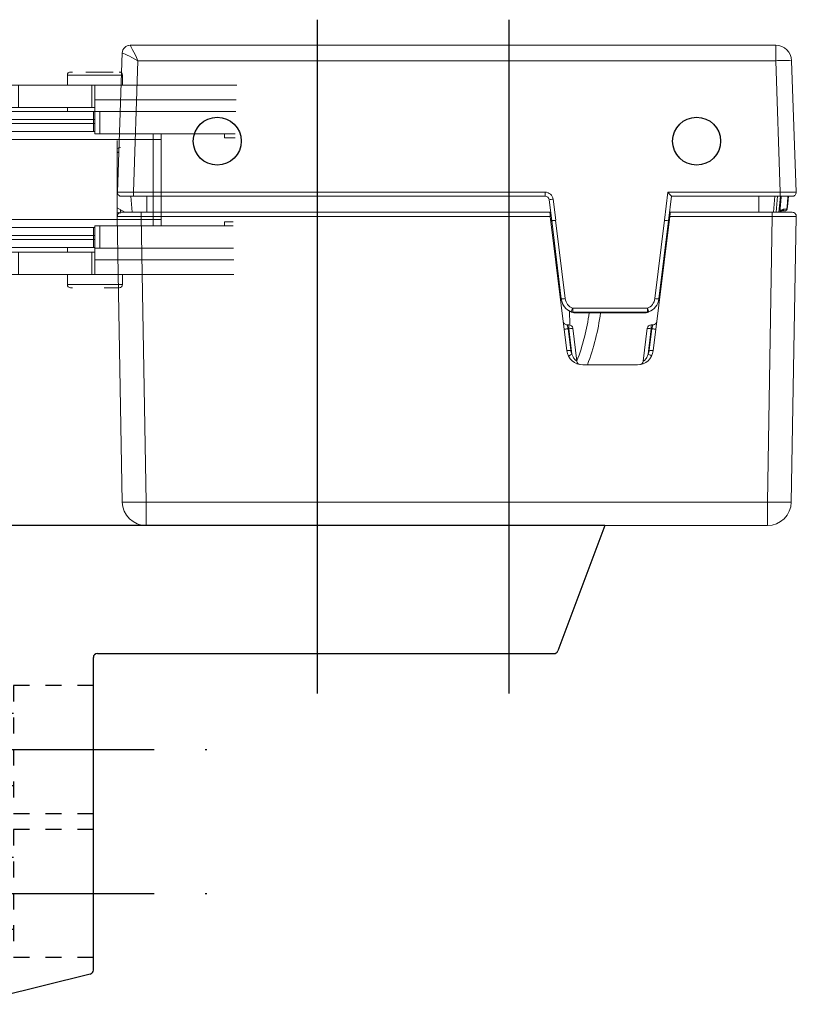
# Model space of a CAD drawing. Units: inches. Extents: x 123981 to 128802, y 194154 to 196980.
# Drawn here: x 125103 to 125152, y 196291 to 196353 of the extents above; entities that cross this region are included whole.
import ezdxf

# ---------------------------------------------------------------- set-up
doc = ezdxf.new("R2010")
doc.units = ezdxf.units.IN
doc.header["$MEASUREMENT"] = 0
doc.linetypes.add('CENTER2', pattern=[28.575, 19.05, -3.175, 3.175, -3.175])
doc.linetypes.add('STIP1', pattern=[2, 1, -1])
for name, color, linetype in [('CENTER', 7, 'CENTER2'), ('CHAIN', 74, 'Continuous'), ('MITTEL', 8, 'Continuous'), ('MOTOR', 150, 'Continuous'), ('MOTOR_BRACKET', 30, 'Continuous')]:
    doc.layers.add(name, color=color, linetype=linetype)

# ---------------------------------------------------------------- blocks, each defined once
blk = doc.blocks.new('WAB 804 01 Left')
at = {"color": 1}
for p, q in [((78836.108, 23824.196), (78836.108, 23810.672)), ((78848.108, 23824.196), (78848.108, 23810.672))]:
    blk.add_line(p, q, dxfattribs=at)
at = {"layer": 'CENTER', "color": 1}
for p, q in [((78806.872, 23807.162), (78829.215, 23807.162)), ((78806.872, 23798.162), (78829.215, 23798.162))]:
    blk.add_line(p, q, dxfattribs=at)
at = {"layer": 'MITTEL', "color": 9, "linetype": 'STIP1'}
for p, q in [((78822.108, 23811.162), (78817.108, 23811.162)), ((78817.108, 23811.162), (78817.108, 23803.162)), ((78817.108, 23809.412), (78814.108, 23809.412)), ((78814.108, 23804.912), (78817.108, 23804.912)), ((78817.108, 23803.162), (78822.108, 23803.162)), ((78822.108, 23802.162), (78817.108, 23802.162)), ((78817.108, 23802.162), (78817.108, 23794.162)), ((78817.108, 23800.412), (78814.108, 23800.412)), ((78814.108, 23795.912), (78817.108, 23795.912)), ((78817.108, 23794.162), (78822.108, 23794.162))]:
    blk.add_line(p, q, dxfattribs=at)
at = {"layer": 'MOTOR_BRACKET'}
for p, q in [((78814.108, 23820.912), (78814.108, 23791.482)), ((78854.108, 23821.162), (78814.358, 23821.162)), ((78854.108, 23821.162), (78851.168, 23813.324)), ((78814.108, 23814.162), (78814.108, 23791.482)), ((78822.108, 23793.357), (78822.108, 23812.912)), ((78822.358, 23813.162), (78850.934, 23813.162)), ((78846.108, 23813.162), (78850.108, 23813.162)), ((78850.108, 23813.162), (78850.108, 23813.162)), ((78821.918, 23793.115), (78814.418, 23791.24))]:
    blk.add_line(p, q, dxfattribs=at)
for centre, start, end in [((78814.358, 23820.912), 90, 180), ((78822.358, 23812.912), 90, 180), ((78850.934, 23813.412), 270, 339.44395), ((78821.858, 23793.357), 284.03624, 0), ((78814.358, 23791.482), 180, 284.03624)]:
    blk.add_arc(centre, 0.25, start, end, dxfattribs=at)
blk = doc.blocks.new('chain_1')
at = {"layer": 'CHAIN', "linetype": 'Continuous', "lineweight": 15}
for p, q in [((-231.137, 682.899), (-231.137, 682.274)), ((-230.699, 682.899), (-231.137, 682.899)), ((-227.687, 682.899), (-230.699, 682.899)), ((-227.687, 682.274), (-227.687, 682.899)), ((-229.412, 682.274), (-238.11, 682.274)), ((-229.412, 681.353), (-229.412, 682.274)), ((-229.412, 682.274), (-229.212, 682.274)), ((-229.212, 682.274), (-229.212, 680.874)), ((-224.632, 682.274), (-229.212, 682.274)), ((-224.632, 680.874), (-224.632, 682.274)), ((-223.132, 682.274), (-224.632, 682.274)), ((-223.132, 682.274), (-223.132, 680.874)), ((-238.094, 681.353), (-229.412, 681.353)), ((-229.412, 680.624), (-229.412, 681.353)), ((-238.082, 680.624), (-229.712, 680.624)), ((-229.712, 679.224), (-229.712, 680.624)), ((-229.412, 680.624), (-229.712, 680.624)), ((-229.212, 680.874), (-229.412, 680.874)), ((-229.412, 679.224), (-229.412, 680.624)), ((-229.412, 680.574), (-229.312, 680.574)), ((-229.312, 680.074), (-229.312, 680.574)), ((-229.312, 680.574), (-221.291, 680.574)), ((-229.212, 680.874), (-224.632, 680.874)), ((-227.687, 680.574), (-227.687, 680.874)), ((-224.632, 680.874), (-223.132, 680.874)), ((-221.291, 680.074), (-221.291, 680.574)), ((-229.312, 680.074), (-229.412, 680.074)), ((-229.312, 680.074), (-229.312, 679.824)), ((-221.291, 680.074), (-229.312, 680.074)), ((-229.412, 679.824), (-229.312, 679.824)), ((-229.312, 679.824), (-229.312, 679.324)), ((-229.312, 679.824), (-222.804, 679.824)), ((-222.804, 679.824), (-222.804, 679.324)), ((-238.057, 679.224), (-229.712, 679.224)), ((-237.512, 678.974), (-238.053, 678.974)), ((-237.512, 678.974), (-237.512, 679.224)), ((-233.562, 678.824), (-233.562, 679.224)), ((-233.062, 678.824), (-233.562, 678.824)), ((-233.562, 673.824), (-233.562, 678.824)), ((-233.062, 679.224), (-233.062, 678.824)), ((-222.804, 678.824), (-233.062, 678.824)), ((-233.062, 678.824), (-233.062, 673.824)), ((-229.412, 679.224), (-229.712, 679.224)), ((-229.312, 679.324), (-229.412, 679.324)), ((-222.804, 679.324), (-229.312, 679.324)), ((-222.804, 678.824), (-222.804, 679.324)), ((-222.804, 673.824), (-222.804, 678.824)), ((-222.804, 678.824), (-222.304, 678.824)), ((-222.304, 673.824), (-222.304, 678.824)), ((-221.804, 678.824), (-222.304, 678.824)), ((-221.804, 678.824), (-221.804, 673.824)), ((-233.062, 673.824), (-233.562, 673.824)), ((-233.562, 673.474), (-233.562, 673.824)), ((-233.062, 673.824), (-222.804, 673.824)), ((-233.062, 673.824), (-233.062, 673.474)), ((-222.804, 673.824), (-222.804, 673.324)), ((-222.804, 673.824), (-222.304, 673.824)), ((-221.804, 673.824), (-222.304, 673.824)), ((-237.512, 673.724), (-238.194, 673.724)), ((-229.712, 673.474), (-238.178, 673.474)), ((-237.512, 673.474), (-237.512, 673.724)), ((-229.712, 672.074), (-229.712, 673.474)), ((-229.712, 673.474), (-229.412, 673.474)), ((-229.412, 673.474), (-229.412, 672.074)), ((-229.412, 673.324), (-229.312, 673.324)), ((-229.312, 672.824), (-229.312, 673.324)), ((-229.312, 673.324), (-222.804, 673.324)), ((-222.804, 672.824), (-222.804, 673.324)), ((-229.312, 672.824), (-229.412, 672.824)), ((-229.412, 672.574), (-229.312, 672.574)), ((-229.312, 672.824), (-229.312, 672.574)), ((-222.804, 672.824), (-229.312, 672.824)), ((-229.312, 672.074), (-229.312, 672.574)), ((-229.312, 672.574), (-221.291, 672.574)), ((-221.291, 672.074), (-221.291, 672.574)), ((-229.712, 672.074), (-238.227, 672.074)), ((-229.712, 672.074), (-229.412, 672.074)), ((-229.412, 672.074), (-229.412, 671.345)), ((-229.312, 672.074), (-229.412, 672.074)), ((-221.291, 672.074), (-229.312, 672.074)), ((-227.687, 671.824), (-227.687, 672.074)), ((-229.412, 671.345), (-238.253, 671.345)), ((-229.412, 671.824), (-229.212, 671.824)), ((-229.412, 671.345), (-229.412, 670.424)), ((-229.212, 671.824), (-229.212, 670.424)), ((-224.632, 671.824), (-229.212, 671.824)), ((-224.632, 671.824), (-224.632, 670.424)), ((-223.132, 671.824), (-224.632, 671.824)), ((-223.132, 670.424), (-223.132, 671.824)), ((-238.285, 670.424), (-229.412, 670.424)), ((-231.137, 670.424), (-231.137, 669.799)), ((-229.212, 670.424), (-229.412, 670.424)), ((-229.212, 670.424), (-224.632, 670.424)), ((-227.687, 669.799), (-227.687, 670.424)), ((-224.632, 670.424), (-223.132, 670.424)), ((-231.137, 669.799), (-230.699, 669.799)), ((-230.699, 669.799), (-227.687, 669.799))]:
    blk.add_line(p, q, dxfattribs=at)
at = {"layer": 'CHAIN', "linetype": 'Continuous'}
for p, q in [((-223.166, 678.949), (-223.146, 678.949)), ((-223.267, 673.949), (-223.146, 673.949))]:
    blk.add_line(p, q, dxfattribs=at)
at = {"layer": 'CHAIN', "linetype": 'Continuous', "lineweight": 15, "flags": 128}
for points in [[(-229.412, 680.564), (-229.41, 680.565), (-229.312, 680.574)], [(-229.312, 679.324), (-229.41, 679.334), (-229.412, 679.334)], [(-220.451, 679.617), (-220.369, 679.67), (-220.29, 679.721), (-220.218, 679.768), (-220.154, 679.809), (-220.102, 679.842), (-220.063, 679.868), (-220.039, 679.883), (-220.031, 679.888)], [(-219.234, 678.756), (-219.211, 678.851), (-219.19, 678.943), (-219.17, 679.027), (-219.152, 679.1), (-219.138, 679.161), (-219.127, 679.206), (-219.12, 679.234), (-219.118, 679.243)], [(-219.234, 673.892), (-219.211, 673.797), (-219.19, 673.706), (-219.17, 673.622), (-219.152, 673.548), (-219.138, 673.488), (-219.127, 673.443), (-219.12, 673.415), (-219.118, 673.406)], [(-229.412, 673.314), (-229.41, 673.315), (-229.312, 673.324)], [(-220.451, 673.032), (-220.369, 672.979), (-220.29, 672.928), (-220.218, 672.881), (-220.154, 672.84), (-220.102, 672.806), (-220.063, 672.781), (-220.039, 672.765), (-220.031, 672.76)], [(-229.312, 672.074), (-229.41, 672.084), (-229.412, 672.084)]]:
    blk.add_lwpolyline(points, dxfattribs=at)
at = {"layer": 'CHAIN', "linetype": 'Continuous', "lineweight": 15}
blk.add_circle((-219.812, 676.324), 1.575, dxfattribs=at)
for centre, radius, start, end in [((-230.937, 682.899), 0.2, 90, 180), ((-227.887, 682.899), 0.2, 0, 90), ((-221.291, 679.074), 1.5, 32.86474, 90), ((-221.291, 679.074), 1, 32.86474, 90), ((-222.804, 678.824), 1, 0, 90), ((-218.771, 680.702), 2, 212.86474, 256.62649), ((-218.771, 680.702), 1.5, 212.86474, 256.62649), ((-222.804, 678.824), 0.5, 0, 90), ((-219.812, 676.324), 2.5, 283.37351, 76.62649), ((-219.812, 676.324), 3, 283.37351, 76.62649), ((-222.804, 673.824), 1, 270, 0), ((-222.804, 673.824), 0.5, 270, 0), ((-218.771, 671.946), 2, 103.37351, 147.13526), ((-218.771, 671.946), 1.5, 103.37351, 147.13526), ((-221.291, 673.574), 1, 270, 327.13526), ((-221.291, 673.574), 1.5, 270, 327.13526), ((-230.937, 669.799), 0.2, 180, 270), ((-227.887, 669.799), 0.2, 270, 0)]:
    blk.add_arc(centre, radius, start, end, dxfattribs=at)
for points, knots in [([(-229.98, 683.099), (-230.138, 683.099), (-230.478, 683.099), (-230.805, 683.099), (-230.964, 683.099), (-230.928, 683.099), (-230.923, 683.099)], [0, 0, 0, 0, 0.2902572, 0.6227527, 0.9552454, 1, 1, 1, 1]), ([(-227.998, 683.099), (-227.989, 683.099), (-227.89, 683.099), (-227.896, 683.099), (-227.901, 683.099)], [0, 0, 0, 0, 0.089797, 1, 1, 1, 1]), ([(-230.55, 669.599), (-230.399, 669.599), (-230.098, 669.599), (-229.505, 669.599), (-229.057, 669.599), (-228.866, 669.599), (-228.844, 669.599)], [0, 0, 0, 0, 0.319746, 0.639558, 0.959369, 1, 1, 1, 1]), ([(-227.901, 669.599), (-227.896, 669.599), (-227.892, 669.599), (-227.993, 669.599), (-228.005, 669.599)], [0, 0, 0, 0, 0.889413, 1, 1, 1, 1])]:
    blk.add_open_spline(points, degree=3, knots=knots, dxfattribs=at)
blk = doc.blocks.new('WMX 826 (Right)')
at = {"color": 1}
for p, q in [((17.991, -1.598), (17.991, 32.334)), ((29.991, -1.598), (29.991, 32.334))]:
    blk.add_line(p, q, dxfattribs=at)
at = {"layer": 'MOTOR', "linetype": 'Continuous', "lineweight": 15}
for p, q in [((1.812, 30.05), (1.812, 28.576)), ((1.812, 30.05), (40.679, 30.05)), ((40.679, 30.05), (40.679, 28.576)), ((0, 10.704), (0.312, 28.576)), ((1.812, 28.576), (1.5, 10.704)), ((40.679, 28.576), (1.812, 28.576)), ((40.991, 10.704), (40.679, 28.576)), ((42.179, 28.576), (42.491, 10.704)), ((9.576, 19.758), (9.324, 17.706)), ((13.369, 19.987), (9.943, 19.987)), ((13.984, 17.706), (13.732, 19.758)), ((8.95, 19.108), (7.918, 10.704)), ((9.076, 17.737), (9.27, 19.318)), ((14.037, 19.328), (14.232, 17.737)), ((15.393, 10.704), (14.361, 19.108)), ((9.198, 19.078), (9.033, 17.737)), ((14.278, 17.737), (14.113, 19.078)), ((9.076, 17.487), (8.972, 17.487)), ((9.033, 17.737), (9.076, 17.737)), ((9.076, 17.737), (9.076, 17.487)), ((14.172, 17.494), (14.203, 16.623)), ((14.232, 17.737), (14.278, 17.737)), ((14.232, 17.737), (14.232, 17.487)), ((14.339, 17.487), (14.232, 17.487)), ((13.995, 16.695), (9.316, 16.695)), ((9.316, 16.454), (9.316, 16.695)), ((13.866, 16.735), (9.445, 16.735)), ((9.445, 16.695), (9.445, 16.735)), ((13.866, 16.695), (13.866, 16.735)), ((13.995, 16.454), (13.995, 16.695)), ((13.995, 16.454), (9.316, 16.454)), ((8.003, 10.98), (8.604, 15.872)), ((8.852, 15.85), (8.251, 10.95)), ((15.061, 10.95), (14.459, 15.85)), ((14.707, 15.872), (15.308, 10.98)), ((7.978, 11.191), (8.029, 11.191)), ((1.5, 10.45), (1.5, 10.704)), ((1.5, 10.704), (7.918, 10.704)), ((7.816, 9.45), (8.003, 10.98)), ((7.972, 10.722), (7.92, 10.722)), ((7.948, 10.95), (8, 10.95)), ((8.253, 10.95), (8.037, 9.191)), ((15.22, 9.63), (15.058, 10.95)), ((15.308, 10.98), (15.469, 9.67)), ((15.311, 10.95), (15.363, 10.95)), ((15.391, 10.722), (15.339, 10.722)), ((15.393, 10.704), (40.991, 10.704)), ((40.991, 10.704), (40.991, 10.45)), ((42.496, 10.45), (42.301, 10.499)), ((42.496, 10.95), (42.487, 10.95)), ((42.496, 10.95), (42.496, 10.45)), ((1.5, 10.45), (0.25, 10.45)), ((0.782, 10.259), (0.595, 10.259)), ((0.683, 10.35), (0.865, 10.35)), ((0.826, 10.264), (0.782, 10.259)), ((0.884, 10.355), (0.87, 10.353)), ((0.875, 10.354), (0.875, 10.354)), ((0.886, 10.355), (0.884, 10.355)), ((0.996, 9.45), (1.083, 10.45)), ((1.258, 10.45), (1.171, 9.45)), ((1.346, 9.45), (1.433, 10.45)), ((7.887, 10.45), (1.5, 10.45)), ((2.346, 9.45), (2.346, 10.45)), ((40.991, 10.45), (15.424, 10.45)), ((40.646, 9.45), (40.646, 10.45)), ((42.241, 10.45), (40.991, 10.45)), ((41.646, 9.45), (41.558, 10.45)), ((42.496, 10.171), (42.012, 10.45)), ((42.301, 10.283), (42.301, 10.457)), ((42.496, 6.45), (42.496, 10.45)), ((42.496, 6.729), (42.496, 10.171)), ((0.254, 9.45), (1.004, 9.45)), ((1.004, 9.191), (1.004, 9.45)), ((1.004, 9.45), (7.816, 9.45)), ((15.717, 9.191), (15.717, 9.45)), ((15.717, 9.45), (41.487, 9.45)), ((41.487, 9.191), (41.487, 9.45)), ((41.487, 9.45), (42.237, 9.45)), ((0.292, 0.965), (0.005, 9.191)), ((1.004, 9.191), (1.291, 0.965)), ((8.037, 9.191), (1.004, 9.191)), ((41.487, 9.191), (15.717, 9.191)), ((41.2, 0.965), (41.487, 9.191)), ((42.487, 9.191), (42.182, 0.483)), ((42.301, 6.401), (42.496, 6.45)), ((42.399, 6.673), (42.496, 6.729)), ((42.496, 6.45), (42.496, 5.95)), ((1.291, 0.965), (41.2, 0.965)), ((1.291, 0), (1.291, 0.965)), ((41.682, 0), (1.291, 0))]:
    blk.add_line(p, q, dxfattribs=at)
at = {"layer": 'MOTOR', "linetype": 'Continuous', "lineweight": 15, "flags": 128}
for points in [[(9.198, 19.078), (9.15, 19.084), (9.103, 19.09), (9.06, 19.095), (9.023, 19.1), (8.992, 19.103), (8.969, 19.106), (8.955, 19.108), (8.95, 19.108)], [(9.046, 19.429), (9.05, 19.426), (9.063, 19.42), (9.083, 19.41), (9.111, 19.396), (9.145, 19.379), (9.184, 19.36), (9.226, 19.34), (9.27, 19.318)], [(14.037, 19.328), (14.08, 19.35), (14.122, 19.371), (14.16, 19.391), (14.194, 19.408), (14.222, 19.422), (14.242, 19.433), (14.255, 19.439), (14.259, 19.441)], [(14.113, 19.078), (14.161, 19.084), (14.208, 19.09), (14.251, 19.095), (14.288, 19.1), (14.319, 19.103), (14.342, 19.106), (14.356, 19.108), (14.361, 19.108)], [(9.033, 17.737), (8.985, 17.743), (8.938, 17.748), (8.896, 17.753), (8.858, 17.758), (8.827, 17.762), (8.804, 17.765), (8.79, 17.766), (8.785, 17.767)], [(9.033, 17.737), (9.021, 17.688), (9.01, 17.641), (8.999, 17.598), (8.99, 17.56), (8.982, 17.529), (8.977, 17.506), (8.973, 17.491), (8.972, 17.487)], [(9.324, 17.706), (9.319, 17.707), (9.305, 17.708), (9.282, 17.711), (9.251, 17.715), (9.213, 17.72), (9.171, 17.725), (9.124, 17.731), (9.076, 17.737)], [(13.984, 17.706), (13.989, 17.707), (14.003, 17.708), (14.026, 17.711), (14.056, 17.715), (14.094, 17.72), (14.137, 17.725), (14.183, 17.731), (14.232, 17.737)], [(14.526, 17.767), (14.521, 17.766), (14.507, 17.765), (14.484, 17.762), (14.453, 17.758), (14.416, 17.753), (14.373, 17.748), (14.326, 17.743), (14.278, 17.737)], [(14.278, 17.737), (14.29, 17.688), (14.301, 17.641), (14.312, 17.598), (14.321, 17.56), (14.329, 17.529), (14.334, 17.506), (14.338, 17.491), (14.339, 17.487)], [(8.032, 11.63), (8.057, 11.616), (8.079, 11.599)], [(7.918, 10.704), (7.913, 10.66), (7.907, 10.618), (7.903, 10.578), (7.898, 10.541), (7.894, 10.51), (7.891, 10.484), (7.889, 10.465), (7.887, 10.454), (7.887, 10.45)], [(8.003, 10.98), (8.008, 10.98), (8.022, 10.978), (8.045, 10.975), (8.076, 10.972), (8.113, 10.967), (8.156, 10.962), (8.202, 10.956), (8.251, 10.95)], [(15.061, 10.95), (15.109, 10.956), (15.155, 10.962), (15.198, 10.967), (15.235, 10.972), (15.266, 10.975), (15.289, 10.978), (15.303, 10.98), (15.308, 10.98)], [(15.424, 10.45), (15.424, 10.454), (15.422, 10.465), (15.42, 10.484), (15.417, 10.51), (15.413, 10.541), (15.409, 10.578), (15.404, 10.618), (15.398, 10.66), (15.393, 10.704)], [(0.496, 9.45), (0.535, 9.899), (0.566, 10.259)], [(0.595, 10.259), (0.56, 9.852), (0.524, 9.45)]]:
    blk.add_lwpolyline(points, dxfattribs=at)
at = {"layer": 'MOTOR'}
for centre in [(6.237, 6), (36.237, 6)]:
    blk.add_circle(centre, 1.5, dxfattribs=at)
at = {"layer": 'MOTOR', "linetype": 'Continuous', "lineweight": 15}
for centre, radius, start, end in [((1.812, 28.55), 1.5, 90, 179), ((40.679, 28.55), 1.5, 1, 90), ((1.062, 7.074), 21.515, 88.00263, 91.99737), ((41.429, 7.074), 21.515, 88.00262, 91.99738), ((9.943, 18.987), 1, 90, 173), ((9.824, 19.727), 0.25, 99.1133, 173), ((25.996, 15), 13.85, 158.89732, 172.80557), ((25.996, 15), 13.15, 158.83075, 172.4204), ((13.369, 18.987), 1, 7, 90), ((13.484, 19.728), 0.25, 7, 81.17124), ((9.943, 18.987), 0.75, 153.77006, 173), ((13.369, 18.987), 0.75, 7, 27.04397), ((8.972, 17.237), 0.25, 90, 173), ((9.076, 17.737), 0.25, 270, 353), ((14.232, 17.737), 0.25, 187, 270), ((14.339, 17.237), 0.25, 7, 90), ((9.597, 15.75), 1, 111.97861, 173), ((9.597, 15.75), 1, 101.65749, 111.97861), ((9.316, 16.445), 0.25, 90, 111.97861), ((5.044, 14.794), 4.583, 21.24, 24.26469), ((9.445, 16.485), 0.25, 90, 101.65749), ((9.345, 16.683), 0.068, 10.62068, 43.0323), ((13.866, 16.485), 0.25, 78.34251, 90), ((13.966, 16.683), 0.068, 136.9677, 169.37932), ((13.715, 15.75), 1, 60.78855, 78.34251), ((13.995, 16.445), 0.25, 68.02139, 90), ((18.253, 14.8), 4.568, 155.73013, 158.76519), ((13.715, 15.75), 1, 7, 68.02139), ((9.597, 15.759), 0.75, 111.97861, 173), ((13.715, 15.759), 0.75, 7, 68.02139), ((8.571, 14.069), 1.803, 81.03244, 88.95296), ((14.74, 14.069), 1.803, 91.04718, 98.96743), ((0.25, 10.7), 0.25, 179, 270), ((42.241, 10.7), 0.25, 270, 1), ((0.666, 10.25), 0.1, 90, 175), ((0.689, 10.257), 0.0935, 93.39023, 178.72904), ((0.873, 10.259), 0.0912, 95.0313, 180.24838), ((1.071, 10.392), 0.0573, 142.90649, 207.08838), ((0.254, 9.2), 0.25, 90, 182), ((15.061, 11.443), 1.819, 275.01623, 282.93397), ((15.717, 9.691), 0.5, 187, 270), ((15.717, 9.7), 0.25, 187, 270), ((42.237, 9.2), 0.25, 358, 90), ((0.792, 8.129), 7.181, 266.00984, 273.99016), ((1.291, 1), 1, 182, 270), ((41.682, 0.5), 0.5, 270.01496, 357.94948), ((41.683, 0.5), 0.5, 270, 358)]:
    blk.add_arc(centre, radius, start, end, dxfattribs=at)
for centre, major_axis, ratio, start_param, end_param in [((1.5, 10.7), (-1.5, 0.004), 0.002908, 4.712651, 6.283143), ((8.691, 14.532), (-0.441, -3.582), 0.069278, 0.000021, 0.008527), ((14.62, 14.532), (0.441, -3.582), 0.069278, 6.274658, 6.283165), ((40.991, 10.7), (-1.5, -0.004), 0.002908, 3.141635, 4.712127), ((8.037, 9.2), (0.221, -0.25), 0.017325, 3.156919, 4.731969), ((1.005, 9.2), (-1, -0.009), 0.008714, 0.000228, 1.569807), ((41.486, 9.2), (-1, 0.009), 0.008714, 1.571786, 3.141364), ((41.2, 1), (-0.982, 0.518), 0.027809, 1.585446, 3.121335), ((41.2, 1), (0.483, -1), 0.013668, 4.740699, 6.276588), ((41.182, 0.5), (-1, 0.017), 0.017434, 3.1076, 3.141288)]:
    blk.add_ellipse(centre, major_axis=major_axis, ratio=ratio, start_param=start_param, end_param=end_param, dxfattribs=at)
for points, knots in [([(9.576, 19.758), (9.575, 19.757), (9.573, 19.756), (9.558, 19.75), (9.533, 19.735), (9.493, 19.709), (9.424, 19.638), (9.337, 19.506), (9.296, 19.391), (9.27, 19.318)], [0, 0, 0, 0, 0.058477, 0.172767, 0.191028, 0.296501, 0.460632, 0.658389, 1, 1, 1, 1]), ([(13.732, 19.758), (13.734, 19.757), (13.739, 19.755), (13.766, 19.741), (13.799, 19.72), (13.846, 19.682), (13.913, 19.6), (13.982, 19.481), (14.017, 19.384), (14.037, 19.328)], [0, 0, 0, 0, 0.119802, 0.224566, 0.244834, 0.381343, 0.538095, 0.732877, 1, 1, 1, 1]), ([(9.25, 16.682), (9.268, 16.69), (9.313, 16.713), (9.364, 16.723), (9.395, 16.729)], [0, 0, 0, 0, 0.389828, 1, 1, 1, 1]), ([(14.651, 16.101), (14.65, 16.104), (14.645, 16.115), (14.619, 16.189), (14.572, 16.259), (14.555, 16.283)], [0, 0, 0, 0, 0.231723, 0.737953, 1, 1, 1, 1]), ([(0.595, 10.259), (0.584, 10.259), (0.568, 10.259), (0.567, 10.259), (0.566, 10.259)], [0, 0, 0, 0, 0.689866, 1, 1, 1, 1]), ([(1.02, 10.366), (0.984, 10.337), (0.92, 10.285), (0.855, 10.271), (0.826, 10.264)], [0, 0, 0, 0, 0.549433, 1, 1, 1, 1]), ([(0.889, 10.354), (0.881, 10.351), (0.863, 10.346), (0.842, 10.325), (0.83, 10.299), (0.827, 10.278), (0.826, 10.268), (0.826, 10.264)], [0, 0, 0, 0, 0.251841, 0.503715, 0.755587, 0.927313, 1, 1, 1, 1]), ([(0.889, 10.354), (0.91, 10.358), (0.953, 10.368), (1, 10.406), (1.025, 10.427)], [0, 0, 0, 0, 0.464858, 1, 1, 1, 1]), ([(0.941, 9.45), (0.955, 9.616), (0.981, 9.916), (1.008, 10.221), (1.02, 10.361), (1.02, 10.366)], [0, 0, 0, 0, 0.543461, 0.982401, 1, 1, 1, 1])]:
    blk.add_open_spline(points, degree=3, knots=knots, dxfattribs=at)

msp = doc.modelspace()

# ---------------------------------------------------------------- block references
at = {"rotation": 180}
for name, p in [('WMX 826 (Right)', (125152.041, 196351.211)), ('chain_1', (124878.738, 197019.135))]:
    msp.add_blockref(name, p, dxfattribs=at)
msp.add_blockref('WAB 804 01 Left', (46285.942, 172499.999))

doc.saveas('drawing.dxf')
